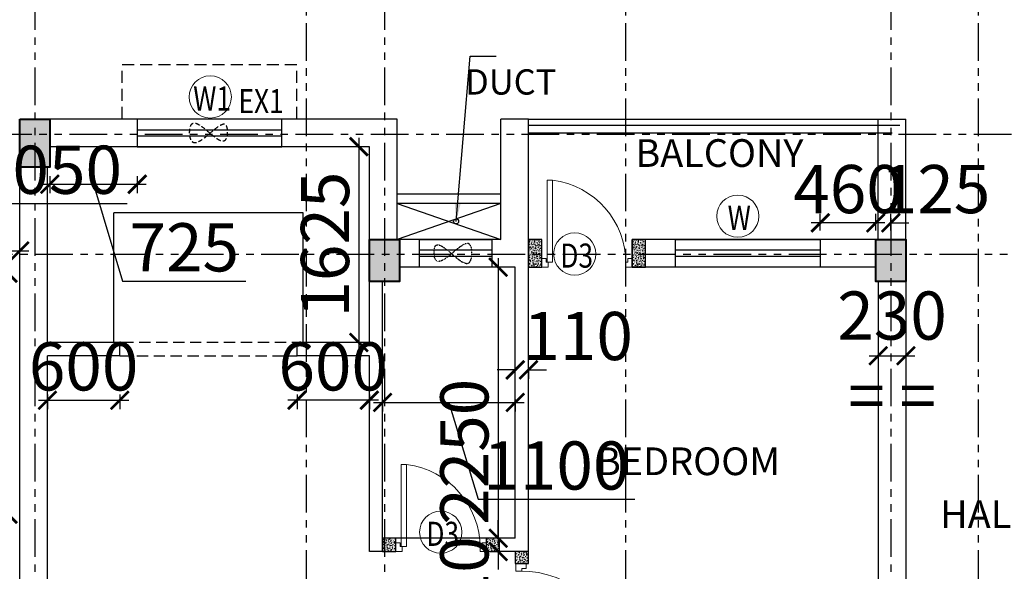
# Model space of a CAD drawing. Units: millimetres. Extents: x 305394 to 67204347, y 2584282 to 3020665.
# Drawn here: x 826294 to 834460, y 2856078 to 2860657 of the extents above; entities that cross this region are included whole.
import ezdxf

# ---------------------------------------------------------------- set-up
doc = ezdxf.new("R2010")
doc.units = ezdxf.units.MM
doc.header["$MEASUREMENT"] = 0
doc.header["$PDMODE"] = 35
doc.header["$PDSIZE"] = -1
for name, pattern in [('1', [0]), ('HIDDEN2', [0.1875, 0.125, -0.0625]), ('PHANTOM2', [1.25, 0.625, -0.125, 0.125, -0.125, 0.125, -0.125])]:
    doc.linetypes.add(name, pattern=pattern)
for name, color, linetype, lineweight in [('015DIM', 252, 'Continuous', 9), ('COLUMN', 6, 'Continuous', 40), ('DOORS', 8, 'Continuous', 13), ('Text', 7, 'Continuous', 0), ('WALL', 4, 'Continuous', 30)]:
    doc.layers.add(name, color=color, linetype=linetype, lineweight=lineweight)
for name, color, linetype in [('Dimensions', 7, '1'), ('Furniture', 125, 'Continuous'), ('GRID', 1, 'Continuous'), ('Legend Text', 1, 'Continuous'), ('thin', 125, '1')]:
    doc.layers.add(name, color=color, linetype=linetype)
doc.styles.add('ARIAL', font='Arial')
doc.styles.add('RS', font='swiss.ttf')
doc.dimstyles.new('Darashaw', dxfattribs={"dimtxt": 400, "dimasz": 150, "dimexe": 75, "dimexo": 75, "dimgap": 75, "dimtad": 1, "dimdec": 0, "dimzin": 0, "dimdsep": 46, "dimtxsty": 'RS', "dimblk": 'ARCHTICK', "dimcen": 0.09, "dimdle": 75, "dimclrd": 8, "dimclre": 8, "dimclrt": 256, "dimadec": 0, "dimazin": 0, "dimtfac": 1, "dimtdec": 0, "dimtofl": 0, "dimtmove": 1, "dimatfit": 3, "dimfxl": 1, "dimtolj": 1, "dimtzin": 0, "dimarcsym": 0})

# ---------------------------------------------------------------- blocks, each defined once
blk = doc.blocks.new('D12')
at = {"layer": 'DOORS', "ltscale": 0.5}
for p, q in [((-1.94, -31.72), (-34.62, -31.72)), ((-1.94, -31.72), (-1.94, -33.89)), ((-34.62, -33.89), (-1.94, -33.89))]:
    blk.add_line(p, q, dxfattribs=at)
at = {"layer": 'DOORS'}
blk.add_line((-34.62, -31.73), (-34.62, -33.89), dxfattribs=at)
for points in [[(0, 0), (-3.43, 0), (-3.43, -1.68), (-1.94, -1.68), (-1.94, -2.5), (0, -2.5), (0, -2.5), (0, 0)], [(0, -36), (-3.43, -36), (-3.43, -34.32), (-1.94, -34.32), (-1.94, -33.5), (0, -33.5), (0, -33.5), (0, -36)]]:
    blk.add_lwpolyline(points, dxfattribs=at)
at = {"layer": 'DOORS', "ltscale": 0.5}
blk.add_arc((-1.62, -35.73), 33.24, 89.5645, 173.0733, dxfattribs=at)
blk = doc.blocks.new('_ArchTick')
at = {"color": 0, "linetype": 'ByBlock', "const_width": 0.15}
blk.add_lwpolyline([(-0.5, -0.5), (0.5, 0.5)], dxfattribs=at)
blk = doc.blocks.new('*D378')
at = {"layer": 'Defpoints', "color": 0, "transparency": 16777216}
for p in [(826294.2, 2858737.8), (825244.2, 2858552.7), (826294.2, 2858552.7)]:
    blk.add_point(p, dxfattribs=at)
at = {"layer": 'WALL', "color": 8, "lineweight": -2, "transparency": 16777216}
for p, q in [((825769.2, 2858737.8), (825887.2, 2859130.8)), ((825887.2, 2859130.8), (827186.9, 2859130.8)), ((825244.2, 2858627.7), (825244.2, 2858812.8)), ((826294.2, 2858627.7), (826294.2, 2858812.8)), ((825169.2, 2858737.8), (826369.2, 2858737.8))]:
    blk.add_line(p, q, dxfattribs=at)
at = {"layer": 'WALL', "color": 8, "lineweight": -2, "transparency": 16777216, "xscale": 150, "yscale": 150, "zscale": 150, "rotation": 180}
blk.add_blockref('_ArchTick', (825244.2, 2858737.8), dxfattribs=at)
at = {"layer": 'WALL', "color": 8, "lineweight": -2, "transparency": 16777216, "xscale": 150, "yscale": 150, "zscale": 150}
blk.add_blockref('_ArchTick', (826294.2, 2858737.8), dxfattribs=at)
at = {"layer": 'WALL', "transparency": 16777216, "insert": (826537, 2859411.4), "char_height": 400, "attachment_point": 5, "style": 'RS'}
blk.add_mtext('\\A1;1050', dxfattribs=at)
blk = doc.blocks.new('*D354')
at = {"layer": 'Defpoints', "color": 0, "transparency": 16777216}
for p in [(826294.2, 2858552.7), (826197.4, 2856552.7), (826294.2, 2856552.7)]:
    blk.add_point(p, dxfattribs=at)
at = {"layer": 'WALL', "color": 8, "lineweight": -2, "transparency": 16777216}
for p, q in [((826197.4, 2858627.7), (826197.4, 2856477.7)), ((826219.2, 2858552.7), (826122.4, 2858552.7)), ((826219.2, 2856552.7), (826122.4, 2856552.7))]:
    blk.add_line(p, q, dxfattribs=at)
at = {"layer": 'WALL', "color": 8, "lineweight": -2, "transparency": 16777216, "xscale": 150, "yscale": 150, "zscale": 150}
for p, rotation in [((826197.4, 2858552.7), 90), ((826197.4, 2856552.7), 270)]:
    blk.add_blockref('_ArchTick', p, dxfattribs=dict(at, rotation=rotation))
at = {"layer": 'WALL', "transparency": 16777216, "insert": (825916.8, 2857552.7), "char_height": 400, "attachment_point": 5, "rotation": 90, "style": 'RS'}
blk.add_mtext('\\A1;2000', dxfattribs=at)
blk = doc.blocks.new('*D416')
at = {"layer": 'Defpoints', "color": 0, "transparency": 16777216}
for p in [(826524.2, 2857621.6), (827124.2, 2857621.6), (827124.2, 2857498.6)]:
    blk.add_point(p, dxfattribs=at)
at = {"layer": 'Dimensions', "color": 8, "lineweight": -2, "transparency": 16777216}
for p, q in [((826524.2, 2857546.6), (826524.2, 2857423.6)), ((827124.2, 2857546.6), (827124.2, 2857423.6)), ((826449.2, 2857498.6), (827199.2, 2857498.6))]:
    blk.add_line(p, q, dxfattribs=at)
at = {"layer": 'Dimensions', "color": 8, "lineweight": -2, "transparency": 16777216, "xscale": 150, "yscale": 150, "zscale": 150, "rotation": 180}
blk.add_blockref('_ArchTick', (826524.2, 2857498.6), dxfattribs=at)
at = {"layer": 'Dimensions', "color": 8, "lineweight": -2, "transparency": 16777216, "xscale": 150, "yscale": 150, "zscale": 150}
blk.add_blockref('_ArchTick', (827124.2, 2857498.6), dxfattribs=at)
at = {"layer": 'Dimensions', "transparency": 16777216, "insert": (826824.2, 2857779.2), "char_height": 400, "attachment_point": 5, "style": 'RS'}
blk.add_mtext('\\A1;600', dxfattribs=at)
blk = doc.blocks.new('*D417')
at = {"layer": 'Defpoints', "color": 0, "transparency": 16777216}
for p in [(828594.2, 2857621.6), (829194.2, 2857621.6), (828594.2, 2857498.6)]:
    blk.add_point(p, dxfattribs=at)
at = {"layer": 'Dimensions', "color": 8, "lineweight": -2, "transparency": 16777216}
for p, q in [((828594.2, 2857546.6), (828594.2, 2857423.6)), ((829194.2, 2857546.6), (829194.2, 2857423.6)), ((829269.2, 2857498.6), (828519.2, 2857498.6))]:
    blk.add_line(p, q, dxfattribs=at)
at = {"layer": 'Dimensions', "color": 8, "lineweight": -2, "transparency": 16777216, "xscale": 150, "yscale": 150, "zscale": 150, "rotation": 180}
blk.add_blockref('_ArchTick', (828594.2, 2857498.6), dxfattribs=at)
at = {"layer": 'Dimensions', "color": 8, "lineweight": -2, "transparency": 16777216, "xscale": 150, "yscale": 150, "zscale": 150}
blk.add_blockref('_ArchTick', (829194.2, 2857498.6), dxfattribs=at)
at = {"layer": 'Dimensions', "transparency": 16777216, "insert": (828894.2, 2857779.2), "char_height": 400, "attachment_point": 5, "style": 'RS'}
blk.add_mtext('\\A1;600', dxfattribs=at)
blk = doc.blocks.new('*D418')
at = {"layer": 'Defpoints', "color": 0, "transparency": 16777216}
for p in [(826544.2, 2859432.7), (827269.2, 2859432.7), (827269.2, 2859291.3)]:
    blk.add_point(p, dxfattribs=at)
at = {"layer": 'Dimensions', "color": 8, "lineweight": -2, "transparency": 16777216}
for p, q in [((826544.2, 2859357.7), (826544.2, 2859216.3)), ((827269.2, 2859357.7), (827269.2, 2859216.3)), ((826469.2, 2859291.3), (827344.2, 2859291.3)), ((826906.7, 2859291.3), (827148, 2858487.1)), ((827148, 2858487.1), (828169.7, 2858487.1))]:
    blk.add_line(p, q, dxfattribs=at)
at = {"layer": 'Dimensions', "color": 8, "lineweight": -2, "transparency": 16777216, "xscale": 150, "yscale": 150, "zscale": 150, "rotation": 180}
blk.add_blockref('_ArchTick', (826544.2, 2859291.3), dxfattribs=at)
at = {"layer": 'Dimensions', "color": 8, "lineweight": -2, "transparency": 16777216, "xscale": 150, "yscale": 150, "zscale": 150}
blk.add_blockref('_ArchTick', (827269.2, 2859291.3), dxfattribs=at)
at = {"layer": 'Dimensions', "transparency": 16777216, "insert": (827658.9, 2858767.6), "char_height": 400, "attachment_point": 5, "style": 'RS'}
blk.add_mtext('\\A1;725', dxfattribs=at)
blk = doc.blocks.new('*D419')
at = {"layer": 'Defpoints', "color": 0, "transparency": 16777216}
for p in [(829304.2, 2857562.3), (830404.2, 2857580.8), (830404.2, 2857480.1)]:
    blk.add_point(p, dxfattribs=at)
at = {"layer": 'Dimensions', "color": 8, "lineweight": -2, "transparency": 16777216}
for p, q in [((829229.2, 2857480.1), (830479.2, 2857480.1)), ((829304.2, 2857487.3), (829304.2, 2857405.1)), ((829854.2, 2857480.1), (830095.5, 2856675.9)), ((830404.2, 2857505.8), (830404.2, 2857405.1)), ((830095.5, 2856675.9), (831395.3, 2856675.9))]:
    blk.add_line(p, q, dxfattribs=at)
at = {"layer": 'Dimensions', "color": 8, "lineweight": -2, "transparency": 16777216, "xscale": 150, "yscale": 150, "zscale": 150, "rotation": 180}
blk.add_blockref('_ArchTick', (829304.2, 2857480.1), dxfattribs=at)
at = {"layer": 'Dimensions', "color": 8, "lineweight": -2, "transparency": 16777216, "xscale": 150, "yscale": 150, "zscale": 150}
blk.add_blockref('_ArchTick', (830404.2, 2857480.1), dxfattribs=at)
at = {"layer": 'Dimensions', "transparency": 16777216, "insert": (830745.4, 2856956.5), "char_height": 400, "attachment_point": 5, "style": 'RS'}
blk.add_mtext('\\A1;1100', dxfattribs=at)
blk = doc.blocks.new('*D420')
at = {"layer": 'Defpoints', "color": 0, "transparency": 16777216}
for p in [(830514.2, 2857832.5), (830514.2, 2857750.3), (830404.2, 2857580.8)]:
    blk.add_point(p, dxfattribs=at)
at = {"layer": 'WALL', "color": 8, "lineweight": -2, "transparency": 16777216}
for p, q in [((830404.2, 2857655.8), (830404.2, 2857825.3)), ((830404.2, 2857750.3), (830254.2, 2857750.3)), ((830514.2, 2857757.5), (830514.2, 2857675.3)), ((830514.2, 2857750.3), (830664.2, 2857750.3))]:
    blk.add_line(p, q, dxfattribs=at)
at = {"layer": 'WALL', "color": 8, "lineweight": -2, "transparency": 16777216, "xscale": 150, "yscale": 150, "zscale": 150}
blk.add_blockref('_ArchTick', (830404.2, 2857750.3), dxfattribs=at)
at = {"layer": 'WALL', "color": 8, "lineweight": -2, "transparency": 16777216, "xscale": 150, "yscale": 150, "zscale": 150, "rotation": 180}
blk.add_blockref('_ArchTick', (830514.2, 2857750.3), dxfattribs=at)
at = {"layer": 'WALL', "transparency": 16777216, "insert": (830925.8, 2858031.4), "char_height": 400, "attachment_point": 5, "style": 'RS'}
blk.add_mtext('\\A1;110', dxfattribs=at)
blk = doc.blocks.new('*D421')
at = {"layer": 'Defpoints', "color": 0, "transparency": 16777216}
for p in [(830262.7, 2858602.7), (830262.7, 2856352.7), (830262.7, 2856352.7)]:
    blk.add_point(p, dxfattribs=at)
at = {"layer": 'Dimensions', "color": 8, "lineweight": -2, "transparency": 16777216}
blk.add_line((830262.7, 2858677.7), (830262.7, 2856277.7), dxfattribs=at)
at = {"layer": 'Dimensions', "color": 8, "lineweight": -2, "transparency": 16777216, "xscale": 150, "yscale": 150, "zscale": 150}
for p, rotation in [((830262.7, 2858602.7), 90), ((830262.7, 2856352.7), 270)]:
    blk.add_blockref('_ArchTick', p, dxfattribs=dict(at, rotation=rotation))
at = {"layer": 'Dimensions', "transparency": 16777216, "insert": (829982.2, 2857070.5), "char_height": 400, "attachment_point": 5, "rotation": 90, "style": 'RS'}
blk.add_mtext('\\A1;2250', dxfattribs=at)
blk = doc.blocks.new('*D422')
at = {"layer": 'Defpoints', "color": 0, "transparency": 16777216}
for p in [(830262.7, 2856352.7), (830262.7, 2856242.7), (830262.7, 2856242.7)]:
    blk.add_point(p, dxfattribs=at)
at = {"layer": 'Dimensions', "color": 8, "lineweight": -2, "transparency": 16777216}
for p, q in [((830262.7, 2856352.7), (830262.7, 2856502.7)), ((830262.7, 2856242.7), (830262.7, 2856092.7))]:
    blk.add_line(p, q, dxfattribs=at)
at = {"layer": 'Dimensions', "color": 8, "lineweight": -2, "transparency": 16777216, "xscale": 150, "yscale": 150, "zscale": 150}
for p, rotation in [((830262.7, 2856352.7), 270), ((830262.7, 2856242.7), 90)]:
    blk.add_blockref('_ArchTick', p, dxfattribs=dict(at, rotation=rotation))
at = {"layer": 'Dimensions', "transparency": 16777216, "insert": (829982.2, 2855914.2), "char_height": 400, "attachment_point": 5, "rotation": 90, "style": 'RS'}
blk.add_mtext('\\A1;110', dxfattribs=at)
blk = doc.blocks.new('*D423')
at = {"layer": 'Defpoints', "color": 0, "transparency": 16777216}
for p in [(832934.2, 2858970.4), (832934.2, 2858832.7), (833394.2, 2858832.7)]:
    blk.add_point(p, dxfattribs=at)
at = {"layer": 'Dimensions', "color": 8, "lineweight": -2, "transparency": 16777216}
for p, q in [((832934.2, 2858907.7), (832934.2, 2859045.4)), ((833394.2, 2858907.7), (833394.2, 2859045.4)), ((833469.2, 2858970.4), (832859.2, 2858970.4))]:
    blk.add_line(p, q, dxfattribs=at)
at = {"layer": 'Dimensions', "color": 8, "lineweight": -2, "transparency": 16777216, "xscale": 150, "yscale": 150, "zscale": 150, "rotation": 180}
blk.add_blockref('_ArchTick', (832934.2, 2858970.4), dxfattribs=at)
at = {"layer": 'Dimensions', "color": 8, "lineweight": -2, "transparency": 16777216, "xscale": 150, "yscale": 150, "zscale": 150}
blk.add_blockref('_ArchTick', (833394.2, 2858970.4), dxfattribs=at)
at = {"layer": 'Dimensions', "transparency": 16777216, "insert": (833164.2, 2859250.9), "char_height": 400, "attachment_point": 5, "style": 'RS'}
blk.add_mtext('\\A1;460', dxfattribs=at)
blk = doc.blocks.new('*D424')
at = {"layer": 'Defpoints', "color": 0, "transparency": 16777216}
for p in [(833519.2, 2858970.4), (833394.2, 2858832.7), (833519.2, 2858832.7)]:
    blk.add_point(p, dxfattribs=at)
at = {"layer": 'Dimensions', "color": 8, "lineweight": -2, "transparency": 16777216}
for p, q in [((833394.2, 2858907.7), (833394.2, 2859045.4)), ((833519.2, 2858907.7), (833519.2, 2859045.4)), ((833394.2, 2858970.4), (833244.2, 2858970.4)), ((833519.2, 2858970.4), (833669.2, 2858970.4))]:
    blk.add_line(p, q, dxfattribs=at)
at = {"layer": 'Dimensions', "color": 8, "lineweight": -2, "transparency": 16777216, "xscale": 150, "yscale": 150, "zscale": 150}
blk.add_blockref('_ArchTick', (833394.2, 2858970.4), dxfattribs=at)
at = {"layer": 'Dimensions', "color": 8, "lineweight": -2, "transparency": 16777216, "xscale": 150, "yscale": 150, "zscale": 150, "rotation": 180}
blk.add_blockref('_ArchTick', (833519.2, 2858970.4), dxfattribs=at)
at = {"layer": 'Dimensions', "transparency": 16777216, "insert": (833890.1, 2859250.9), "char_height": 400, "attachment_point": 5, "style": 'RS'}
blk.add_mtext('\\A1;125', dxfattribs=at)
blk = doc.blocks.new('*D425')
at = {"layer": 'Defpoints', "color": 0, "transparency": 16777216}
for p in [(833414.2, 2858217.5), (833644.2, 2858217.5), (833644.2, 2857867.6)]:
    blk.add_point(p, dxfattribs=at)
at = {"layer": 'WALL', "color": 8, "lineweight": -2, "transparency": 16777216}
for p, q in [((833414.2, 2858142.5), (833414.2, 2857792.6)), ((833644.2, 2858142.5), (833644.2, 2857792.6)), ((833339.2, 2857867.6), (833719.2, 2857867.6))]:
    blk.add_line(p, q, dxfattribs=at)
at = {"layer": 'WALL', "color": 8, "lineweight": -2, "transparency": 16777216, "xscale": 150, "yscale": 150, "zscale": 150, "rotation": 180}
blk.add_blockref('_ArchTick', (833414.2, 2857867.6), dxfattribs=at)
at = {"layer": 'WALL', "color": 8, "lineweight": -2, "transparency": 16777216, "xscale": 150, "yscale": 150, "zscale": 150}
blk.add_blockref('_ArchTick', (833644.2, 2857867.6), dxfattribs=at)
at = {"layer": 'WALL', "transparency": 16777216, "insert": (833529.2, 2857867.6), "char_height": 400, "attachment_point": 5, "style": 'RS'}
blk.add_mtext('\\A1;230\\P= =', dxfattribs=at)
blk = doc.blocks.new('*D441')
at = {"layer": 'Defpoints', "color": 0, "transparency": 16777216}
for p in [(829194.2, 2859602.7), (829106.9, 2857977.7), (829194.2, 2857977.7)]:
    blk.add_point(p, dxfattribs=at)
at = {"layer": 'Dimensions', "color": 8, "lineweight": -2, "transparency": 16777216}
for p, q in [((829106.9, 2859677.7), (829106.9, 2857902.7)), ((829119.2, 2859602.7), (829031.9, 2859602.7)), ((829119.2, 2857977.7), (829031.9, 2857977.7))]:
    blk.add_line(p, q, dxfattribs=at)
at = {"layer": 'Dimensions', "color": 8, "lineweight": -2, "transparency": 16777216, "xscale": 150, "yscale": 150, "zscale": 150}
for p, rotation in [((829106.9, 2859602.7), 90), ((829106.9, 2857977.7), 270)]:
    blk.add_blockref('_ArchTick', p, dxfattribs=dict(at, rotation=rotation))
at = {"layer": 'Dimensions', "transparency": 16777216, "insert": (828826.4, 2858790.2), "char_height": 400, "attachment_point": 5, "rotation": 90, "style": 'RS'}
blk.add_mtext('\\A1;1625', dxfattribs=at)

msp = doc.modelspace()

# ---------------------------------------------------------------- hatches: boundary and pattern name
at = {"layer": '015DIM'}
h = msp.add_hatch(color=5, dxfattribs=at)
h.dxf.hatch_style = 1
h.paths.add_polyline_path([(826294.245, 2859832.6507), (826544.245, 2859832.6507), (826544.245, 2859432.6507), (826294.245, 2859432.6507)])
h = msp.add_hatch(color=5, dxfattribs=at)
h.dxf.hatch_style = 1
h.paths.add_polyline_path([(829194.245, 2858832.6507), (829444.245, 2858832.6507), (829444.245, 2858482.6507), (829194.245, 2858482.6507)])
h = msp.add_hatch(color=5, dxfattribs=at)
h.dxf.hatch_style = 1
h.paths.add_polyline_path([(833394.245, 2858832.6507), (833644.245, 2858832.6507), (833644.245, 2858482.6507), (833394.245, 2858482.6507)])
at = {"layer": 'Dimensions'}
h = msp.add_hatch(dxfattribs=at)
h.set_pattern_fill('AR-CONC', color=252, scale=3)
h.set_pattern_definition([(50, (3970, 31311.82), (21.51780548, -1.88256405), [2.25, -24.75]), (355, (3970, 31311.82), (-4.16254001, 22.56576401), [1.8, -19.8]), (100.4514445, (3971.793, 31311.664), (17.3552654, 20.68319973), [1.91220576, -21.03426336]), (46.1842, (3970, 31317.82), (32.01723992, -4.96557842), [3.375, -37.125]), (96.6356355, (3972.668, 31317.407), (28.03985837, 29.22355802), [2.86831026, -31.5514128]), (351.184164, (3970, 31317.82), (28.03985835, 29.223558), [2.7, -29.70000003]), (21, (3973, 31316.32), (17.90721156, -12.07856672), [2.25, -24.75]), (326, (3973, 31316.32), (7.29945996, 21.75450135), [1.8, -19.8]), (71.4514447, (3974.492, 31315.314), (25.2066713, 9.67593458), [1.9122057, -21.03426336]), (37.5, (3970, 31311.8204), (0.36479566, 9.986815615), [0, -19.56, 0, -20.1, 0, -19.875]), (7.5, (3970, 31311.82), (7.892086123, 11.832351356), [0, -11.46, 0, -19.11, 0, -7.575]), (327.5, (3963.31, 31311.82), (16.014673085, -0.676646152), [0, -7.5, 0, -23.4, 0, -31.05]), (317.5, (3960.31, 31311.82), (17.49558508, 3.00314947), [0, -9.75, 0, -15.54, 0, -22.05])])
h.paths.add_polyline_path([(830514.245, 2858602.6507), (830624.245, 2858602.6507), (830624.245, 2858832.6507), (830514.245, 2858832.6507)])
h = msp.add_hatch(dxfattribs=at)
h.set_pattern_fill('AR-CONC', color=252, scale=3)
h.set_pattern_definition([(50, (4830, 31311.82), (21.51780548, -1.88256405), [2.25, -24.75]), (355, (4830, 31311.82), (-4.16254001, 22.56576401), [1.8, -19.8]), (100.4514445, (4831.793, 31311.664), (17.3552654, 20.68319973), [1.91220576, -21.03426336]), (46.1842, (4830, 31317.82), (32.01723992, -4.96557842), [3.375, -37.125]), (96.6356355, (4832.668, 31317.407), (28.03985837, 29.22355802), [2.86831026, -31.5514128]), (351.184164, (4830, 31317.82), (28.03985835, 29.223558), [2.7, -29.70000003]), (21, (4833, 31316.32), (17.90721156, -12.07856672), [2.25, -24.75]), (326, (4833, 31316.32), (7.29945996, 21.75450135), [1.8, -19.8]), (71.4514447, (4834.492, 31315.314), (25.2066713, 9.67593458), [1.9122057, -21.03426336]), (37.5, (4830, 31311.8204), (0.36479566, 9.986815615), [0, -19.56, 0, -20.1, 0, -19.875]), (7.5, (4830, 31311.82), (7.892086123, 11.832351356), [0, -11.46, 0, -19.11, 0, -7.575]), (327.5, (4823.31, 31311.82), (16.014673085, -0.676646152), [0, -7.5, 0, -23.4, 0, -31.05]), (317.5, (4820.31, 31311.82), (17.49558508, 3.00314947), [0, -9.75, 0, -15.54, 0, -22.05])])
h.paths.add_polyline_path([(831374.245, 2858602.6507), (831484.245, 2858602.6507), (831484.245, 2858832.6507), (831374.245, 2858832.6507)])
h = msp.add_hatch(dxfattribs=at)
h.set_pattern_fill('AR-CONC', color=252, scale=3)
h.set_pattern_definition([(50, (2760, 28951.82), (21.51780548, -1.88256405), [2.25, -24.75]), (355, (2760, 28951.82), (-4.16254001, 22.56576401), [1.8, -19.8]), (100.4514445, (2761.793, 28951.664), (17.3552654, 20.68319973), [1.91220576, -21.03426336]), (46.1842, (2760, 28957.82), (32.01723992, -4.96557842), [3.375, -37.125]), (96.6356355, (2762.668, 28957.407), (28.03985837, 29.22355802), [2.86831026, -31.5514128]), (351.184164, (2760, 28957.82), (28.03985835, 29.223558), [2.7, -29.70000003]), (21, (2763, 28956.32), (17.90721156, -12.07856672), [2.25, -24.75]), (326, (2763, 28956.32), (7.29945996, 21.75450135), [1.8, -19.8]), (71.4514447, (2764.492, 28955.314), (25.2066713, 9.67593458), [1.9122057, -21.03426336]), (37.5, (2760, 28951.82), (0.36479566, 9.986815615), [0, -19.56, 0, -20.1, 0, -19.875]), (7.5, (2760, 28951.82), (7.892086123, 11.832351356), [0, -11.46, 0, -19.11, 0, -7.575]), (327.5, (2753.31, 28951.82), (16.014673085, -0.676646152), [0, -7.5, 0, -23.4, 0, -31.05]), (317.5, (2750.31, 28951.82), (17.49558508, 3.00314947), [0, -9.75, 0, -15.54, 0, -22.05])])
h.paths.add_polyline_path([(829304.245, 2856242.6507), (829414.245, 2856242.6507), (829414.245, 2856352.6507), (829304.245, 2856352.6507)])
h = msp.add_hatch(dxfattribs=at)
h.set_pattern_fill('AR-CONC', color=252, scale=3)
h.set_pattern_definition([(50, (3620, 28951.82), (21.51780548, -1.88256405), [2.25, -24.75]), (355, (3620, 28951.82), (-4.16254001, 22.56576401), [1.8, -19.8]), (100.4514445, (3621.793, 28951.664), (17.3552654, 20.68319973), [1.91220576, -21.03426336]), (46.1842, (3620, 28957.82), (32.01723992, -4.96557842), [3.375, -37.125]), (96.6356355, (3622.668, 28957.407), (28.03985837, 29.22355802), [2.86831026, -31.5514128]), (351.184164, (3620, 28957.82), (28.03985835, 29.223558), [2.7, -29.70000003]), (21, (3623, 28956.32), (17.90721156, -12.07856672), [2.25, -24.75]), (326, (3623, 28956.32), (7.29945996, 21.75450135), [1.8, -19.8]), (71.4514447, (3624.492, 28955.314), (25.2066713, 9.67593458), [1.9122057, -21.03426336]), (37.5, (3620, 28951.82), (0.36479566, 9.986815615), [0, -19.56, 0, -20.1, 0, -19.875]), (7.5, (3620, 28951.82), (7.892086123, 11.832351356), [0, -11.46, 0, -19.11, 0, -7.575]), (327.5, (3613.31, 28951.82), (16.014673085, -0.676646152), [0, -7.5, 0, -23.4, 0, -31.05]), (317.5, (3610.31, 28951.82), (17.49558508, 3.00314947), [0, -9.75, 0, -15.54, 0, -22.05])])
h.paths.add_polyline_path([(830164.245, 2856242.6507), (830274.245, 2856242.6507), (830274.245, 2856352.6507), (830164.245, 2856352.6507)])
h = msp.add_hatch(dxfattribs=at)
h.set_pattern_fill('AR-CONC', color=252, scale=3)
h.set_pattern_definition([(50, (3860, 28851.82), (21.51780548, -1.88256405), [2.25, -24.75]), (355, (3860, 28851.82), (-4.16254001, 22.56576401), [1.8, -19.8]), (100.4514445, (3861.793, 28851.664), (17.3552654, 20.68319973), [1.91220576, -21.03426336]), (46.1842, (3860, 28857.82), (32.01723992, -4.96557842), [3.375, -37.125]), (96.6356355, (3862.668, 28857.407), (28.03985837, 29.22355802), [2.86831026, -31.5514128]), (351.184164, (3860, 28857.82), (28.03985835, 29.223558), [2.7, -29.70000003]), (21, (3863, 28856.32), (17.90721156, -12.07856672), [2.25, -24.75]), (326, (3863, 28856.32), (7.29945996, 21.75450135), [1.8, -19.8]), (71.4514447, (3864.492, 28855.314), (25.2066713, 9.67593458), [1.9122057, -21.03426336]), (37.5, (3860, 28851.8204), (0.36479566, 9.986815615), [0, -19.56, 0, -20.1, 0, -19.875]), (7.5, (3860, 28851.82), (7.892086123, 11.832351356), [0, -11.46, 0, -19.11, 0, -7.575]), (327.5, (3853.31, 28851.82), (16.014673085, -0.676646152), [0, -7.5, 0, -23.4, 0, -31.05]), (317.5, (3850.31, 28851.82), (17.49558508, 3.00314947), [0, -9.75, 0, -15.54, 0, -22.05])])
h.paths.add_polyline_path([(830404.245, 2856142.6507), (830514.245, 2856142.6507), (830514.245, 2856242.6507), (830404.245, 2856242.6507)])

# ---------------------------------------------------------------- linework, layer by layer
at = {"layer": 'COLUMN'}
for points in [[(826294.245, 2859832.6507), (826544.245, 2859832.6507), (826544.245, 2859432.6507), (826294.245, 2859432.6507)], [(829194.245, 2858832.6507), (829444.245, 2858832.6507), (829444.245, 2858482.6507), (829194.245, 2858482.6507)], [(833394.245, 2858832.6507), (833644.245, 2858832.6507), (833644.245, 2858482.6507), (833394.245, 2858482.6507)]]:
    msp.add_lwpolyline(points, close=True, dxfattribs=at)
at = {"layer": 'Dimensions', "color": 253}
msp.add_circle((829914.1433, 2858982.6816), 20.7276, dxfattribs=at)
at = {"layer": 'Furniture', "linetype": 'Continuous'}
for p, q in [((827074.245, 2857977.6507), (827074.245, 2859052.6507)), ((828644.245, 2859052.6507), (827074.245, 2859052.6507)), ((828644.245, 2857977.6507), (828644.245, 2859052.6507))]:
    msp.add_line(p, q, dxfattribs=at)
at = {"layer": 'GRID', "linetype": 'PHANTOM2', "ltscale": 500}
for p, q in [((828669.245, 2862503.9234), (828669.245, 2847253.4086)), ((831319.245, 2862503.9234), (831319.245, 2847253.4086)), ((834244.245, 2862503.9234), (834244.245, 2847253.4086)), ((826419.245, 2862135.3381), (826419.245, 2847253.4086)), ((829319.245, 2862135.3381), (829319.245, 2847253.4086)), ((833519.245, 2862135.3381), (833519.245, 2847253.4086)), ((814206.5615, 2859707.6507), (834860.3916, 2859707.6507)), ((834860.3916, 2858707.6507), (814206.5615, 2858707.6507))]:
    msp.add_line(p, q, dxfattribs=at)
at = {"layer": 'Text'}
for centre in [(827874.5872, 2860015.9418), (832249.9361, 2859026.1186), (830897.5431, 2858712.156), (829786.516, 2856402.8107)]:
    msp.add_circle(centre, 175.1966, dxfattribs=at)
at = {"layer": 'thin', "linetype": 'Continuous'}
for p, q in [((830284.245, 2859207.6507), (829424.245, 2859207.6507)), ((830284.245, 2859132.6507), (829424.245, 2859132.6507)), ((830284.245, 2859132.6507), (829424.245, 2858832.6507)), ((829424.245, 2859132.6507), (830284.245, 2858832.6507)), ((830274.245, 2856352.6507), (829304.245, 2856352.6507))]:
    msp.add_line(p, q, dxfattribs=at)
at = {"layer": 'thin', "linetype": 'HIDDEN2', "ltscale": 750}
for p, q in [((828644.245, 2857977.6507), (827124.245, 2857977.6507)), ((827124.245, 2857867.6507), (828594.245, 2857867.6507))]:
    msp.add_line(p, q, dxfattribs=at)
at = {"layer": 'WALL', "color": 125, "linetype": 'HIDDEN2', "ltscale": 800}
for p, q in [((827144.096, 2859832.5777), (827144.096, 2860282.6039)), ((828594.096, 2860282.5881), (827144.096, 2860282.6039)), ((828594.096, 2859832.5777), (828594.096, 2860282.5881))]:
    msp.add_line(p, q, dxfattribs=at)
at = {"layer": 'WALL', "linetype": 'Continuous'}
for p, q in [((826294.245, 2855032.6507), (826294.245, 2859832.6507)), ((829424.245, 2859832.6507), (826294.245, 2859832.6507)), ((829424.245, 2858832.6507), (829424.245, 2859832.6507)), ((830284.245, 2858832.6507), (830284.245, 2859832.6507)), ((830514.245, 2859832.6507), (830284.245, 2859832.6507)), ((830514.245, 2856242.6507), (830514.245, 2859832.6507)), ((833414.245, 2858832.6507), (833414.245, 2859832.6507)), ((833414.245, 2859832.6507), (833644.245, 2859832.6507)), ((833644.245, 2858832.6507), (833644.245, 2859832.6507)), ((827269.245, 2859742.6507), (828469.245, 2859742.6507)), ((827269.245, 2859692.6507), (828469.245, 2859692.6507)), ((829194.245, 2859602.6507), (826544.245, 2859602.6507)), ((829194.245, 2857977.6507), (829194.245, 2859602.6507)), ((826524.245, 2857977.6507), (826524.245, 2859432.6507)), ((830284.245, 2858832.6507), (830284.245, 2859207.6507)), ((830284.245, 2858832.6507), (829444.245, 2858832.6507)), ((831374.245, 2858602.6507), (831374.245, 2858832.6507)), ((833644.245, 2858832.6507), (831374.245, 2858832.6507)), ((831734.245, 2858602.6507), (831734.245, 2858832.6507)), ((831734.245, 2858832.6507), (832934.245, 2858832.6507)), ((832934.245, 2858832.6507), (832934.245, 2858602.6507)), ((833644.245, 2858832.6507), (833644.245, 2854982.6507)), ((830209.245, 2858742.6507), (829609.245, 2858742.6507)), ((832934.245, 2858742.6507), (831734.245, 2858742.6507)), ((830209.245, 2858692.6507), (829609.245, 2858692.6507)), ((832934.245, 2858692.6507), (831734.245, 2858692.6507)), ((830404.245, 2858602.6507), (829444.245, 2858602.6507)), ((830404.245, 2856352.6507), (830404.245, 2858602.6507)), ((833394.245, 2858602.6507), (831374.245, 2858602.6507)), ((832934.245, 2858602.6507), (831734.245, 2858602.6507)), ((829304.245, 2856242.6507), (829304.245, 2858482.6507)), ((833414.245, 2858482.6507), (833414.245, 2854982.6507)), ((827124.245, 2857977.6507), (826524.245, 2857977.6507)), ((827124.245, 2857867.6507), (827124.245, 2857977.6507)), ((828594.245, 2857867.6507), (828594.245, 2857977.6507)), ((829194.245, 2857977.6507), (828594.245, 2857977.6507)), ((826524.245, 2855032.6507), (826524.245, 2857867.6507)), ((827124.245, 2857867.6507), (826524.245, 2857867.6507)), ((829194.245, 2857867.6507), (828594.245, 2857867.6507)), ((829194.245, 2856242.6507), (829194.245, 2857867.6507)), ((830404.245, 2856352.6507), (830274.245, 2856352.6507)), ((830274.245, 2856242.6507), (830274.245, 2856352.6507)), ((829304.245, 2856242.6507), (829194.245, 2856242.6507)), ((830514.245, 2856242.6507), (830274.245, 2856242.6507))]:
    msp.add_line(p, q, dxfattribs=at)
at = {"layer": 'WALL', "color": 125, "linetype": 'Continuous'}
for p, q in [((830514.245, 2859832.6507), (833644.245, 2859832.6507)), ((830514.245, 2859782.6507), (833594.245, 2859782.6507)), ((830514.245, 2859717.6507), (833529.245, 2859717.6507))]:
    msp.add_line(p, q, dxfattribs=at)
at = {"layer": 'WALL', "linetype": 'Continuous'}
for points in [[(827269.245, 2859602.6507), (828469.245, 2859602.6507), (828469.245, 2859832.6507), (827269.245, 2859832.6507)], [(829609.245, 2858832.6507), (830209.245, 2858832.6507), (830209.245, 2858602.6507), (829609.245, 2858602.6507)]]:
    msp.add_lwpolyline(points, close=True, dxfattribs=at)
at = {"layer": 'WALL', "color": 6, "linetype": 'Continuous'}
for points in [[(830514.245, 2858602.6507), (830624.245, 2858602.6507), (830624.245, 2858832.6507), (830514.245, 2858832.6507)], [(831374.245, 2858602.6507), (831484.245, 2858602.6507), (831484.245, 2858832.6507), (831374.245, 2858832.6507)], [(829304.245, 2856242.6507), (829414.245, 2856242.6507), (829414.245, 2856352.6507), (829304.245, 2856352.6507)], [(830164.245, 2856242.6507), (830274.245, 2856242.6507), (830274.245, 2856352.6507), (830164.245, 2856352.6507)], [(830404.245, 2856142.6507), (830514.245, 2856142.6507), (830514.245, 2856242.6507), (830404.245, 2856242.6507)]]:
    msp.add_lwpolyline(points, close=True, dxfattribs=at)
at = {"layer": 'WALL', "linetype": 'HIDDEN2', "ltscale": 300}
msp.add_spline([(827839.8406, 2859742.6507), (827725.4383, 2859794.429), (827725.4383, 2859642.8722), (828006.9558, 2859778.8847), (828004.8272, 2859664.2456), (827839.8406, 2859742.6507)], degree=3, dxfattribs=at)
at = {"layer": 'WALL', "linetype": 'HIDDEN2', "ltscale": 0.5}
msp.add_spline([(829909.245, 2858742.6507), (830023.6473, 2858794.429), (830023.6473, 2858642.8722), (829742.1298, 2858778.8847), (829744.2584, 2858664.2456), (829909.245, 2858742.6507)], degree=3, dxfattribs=at)

# ---------------------------------------------------------------- block references
at = {"layer": 'DOORS'}
for p, xscale, yscale, zscale, rotation in [((831374.245, 2858602.6507), 20.83333331716451, 20.83333331716451, 20.83333331716451, 269.9999995101472), ((830164.245, 2856242.6507), 20.83333331716451, 20.83333331716451, 20.83333331716451, 269.9999995101472), ((830409.245, 2856142.6507), -24.99999998447793, 24.99999998447793, 24.99999998447793, 4.89852718388306e-07)]:
    msp.add_blockref('D12', p, dxfattribs=dict(at, xscale=xscale, yscale=yscale, zscale=zscale, rotation=rotation))

# ---------------------------------------------------------------- texts
at = {"layer": 'Legend Text', "color": 7, "attachment_point": 1, "style": 'ARIAL'}
for s, insert, char_height, width in [('\\pi524.36;{\\LWorking Plan}', (790880.0798, 2857097.0492, -31001.262), 2100, 18256.970545), ('\\pi-96.329;{\\C254;HALL} ', (856083.9829, 2856667.5474, -10333.754), 230, 573.904386)]:
    msp.add_mtext(s, dxfattribs=dict(at, insert=insert, char_height=char_height, width=width))
at = {"layer": 'Text', "style": 'RS'}
msp.add_text('BALCONY', height=230, dxfattribs=at).set_placement((831400.6051, 2859435.0919, -10333.754))
at = {"layer": 'Text', "char_height": 230, "attachment_point": 1, "style": 'RS'}
for s, insert, width in [('\\pi153.08;{\\H0.91304x;SERVICE DUCT}', (818181.5625, 2860605.4595), 2375.926943), ('\\pi150.25;{\\H0.91304x;SERVICE DUCT}', (829987.5723, 2860595.4654), 2370.275747), ('\\pi118.06;{\\H0.91304x;BED ROOM\\H1.0952x;\\C254; }', (817472.0934, 2858217.8238), 1745.043059), ('BEDROOM ', (831073.6147, 2857106.4404), 573.904386)]:
    msp.add_mtext(s, dxfattribs=dict(at, insert=insert, width=width))
at = {"layer": 'Text', "char_height": 200, "attachment_point": 1, "style": 'RS'}
for s, insert in [('{\\W0.8;W1}', (827733.4794, 2860102.5392)), ('{\\W0.8;EX1}', (828108.9854, 2860081.3854)), ('{\\W0.8;W}', (832165.9585, 2859112.716)), ('{\\W0.8;D3}', (830777.9987, 2858798.7534)), ('{\\W0.8;D3}', (829666.9716, 2856489.4081))]:
    msp.add_mtext_dynamic_manual_height_columns(s, width=0.18262, gutter_width=1, heights=[0], dxfattribs=dict(at, insert=insert))

# ---------------------------------------------------------------- dimensions: what is measured, and where the dimension line sits
at = {"layer": 'Dimensions'}
dim = msp.add_linear_dim(base=(829106.9326, 2857977.6507), p1=(829194.245, 2859602.6507), p2=(829194.245, 2857977.6507), angle=90, dimstyle='Darashaw', dxfattribs=at)
dim.commit()
dim.dimension.update_dxf_attribs({"geometry": '*D441', "text_midpoint": (828826.3658, 2858790.1507)})
for base, p1, p2, picture, middle in [((832934.245, 2858970.3513), (833394.245, 2858832.6507), (832934.245, 2858832.6507), '*D423', (833164.245, 2858970.3513)), ((833519.245, 2858970.3513), (833394.245, 2858832.6507), (833519.245, 2858832.6507), '*D424', (833890.133, 2858970.3513)), ((827124.245, 2857498.6261), (826524.245, 2857621.55), (827124.245, 2857621.55), '*D416', (826824.245, 2857498.6261))]:
    dim = msp.add_linear_dim(base=base, p1=p1, p2=p2, dimstyle='Darashaw', dxfattribs=at)
    dim.commit()
    dim.dimension.update_dxf_attribs({"geometry": picture, "text_midpoint": middle, "dimtype": 160})
for base, p1, p2, picture, middle in [((827269.245, 2859291.2622), (826544.245, 2859432.6507), (827269.245, 2859432.6507), '*D418', (827223.0052, 2858767.6285)), ((830404.245, 2857480.1375), (829304.245, 2857562.3305), (830404.245, 2857580.8191), '*D419', (830170.5052, 2856956.5038))]:
    dim = msp.add_linear_dim(base=base, p1=p1, p2=p2, dimstyle='Darashaw', dxfattribs=at)
    dim.commit()
    dim.dimension.update_dxf_attribs({"geometry": picture, "text_midpoint": middle})
for base, p1, p2, angle, picture, middle in [((830262.7378, 2856352.6507), (830262.7378, 2858602.6507), (830262.7378, 2856352.6507), 90, '*D421', (830262.7378, 2857070.4669)), ((828594.245, 2857498.6261), (829194.245, 2857621.55), (828594.245, 2857621.55), 180, '*D417', (828894.245, 2857498.6261)), ((830262.7378, 2856242.6507), (830262.7378, 2856352.6507), (830262.7378, 2856242.6507), 90, '*D422', (830262.7378, 2855914.2458))]:
    dim = msp.add_linear_dim(base=base, p1=p1, p2=p2, angle=angle, dimstyle='Darashaw', dxfattribs=at)
    dim.commit()
    dim.dimension.update_dxf_attribs({"geometry": picture, "text_midpoint": middle, "dimtype": 160})
at = {"layer": 'WALL'}
dim = msp.add_linear_dim(base=(826294.245, 2858737.7797), p1=(825244.245, 2858552.6507), p2=(826294.245, 2858552.6507), dimstyle='Darashaw', dxfattribs=at)
dim.commit()
dim.dimension.update_dxf_attribs({"geometry": '*D378', "text_midpoint": (825962.1651, 2859411.4134)})
dim = msp.add_linear_dim(base=(833644.245, 2857867.592), p1=(833414.245, 2858217.4573), p2=(833644.245, 2858217.4573), text='<>\\X= =', dimstyle='Darashaw', dxfattribs=at)
dim.commit()
dim.dimension.update_dxf_attribs({"geometry": '*D425', "text_midpoint": (833529.245, 2857867.592), "dimtype": 160})
dim = msp.add_linear_dim(base=(826197.4157, 2856552.6507), p1=(826294.245, 2858552.6507), p2=(826294.245, 2856552.6507), angle=90, dimstyle='Darashaw', dxfattribs=at)
dim.commit()
dim.dimension.update_dxf_attribs({"geometry": '*D354', "text_midpoint": (825916.8489, 2857552.6507)})
dim = msp.add_linear_dim(base=(830514.245, 2857750.3462), p1=(830404.245, 2857580.8191), p2=(830514.245, 2857832.5393), dimstyle='Darashaw', dxfattribs=at)
dim.commit()
dim.dimension.update_dxf_attribs({"geometry": '*D420', "text_midpoint": (830925.815, 2857750.8725), "dimtype": 160})

# ---------------------------------------------------------------- leaders
at = {"layer": 'Dimensions'}
msp.add_leader([(829914.245, 2858982.6507), (830029.4642, 2860355.2869), (830245.2509, 2860355.2869)], dimstyle='Darashaw', override={"dimgap": 75, "dimtad": 0}, dxfattribs=at)

doc.saveas('drawing.dxf')
